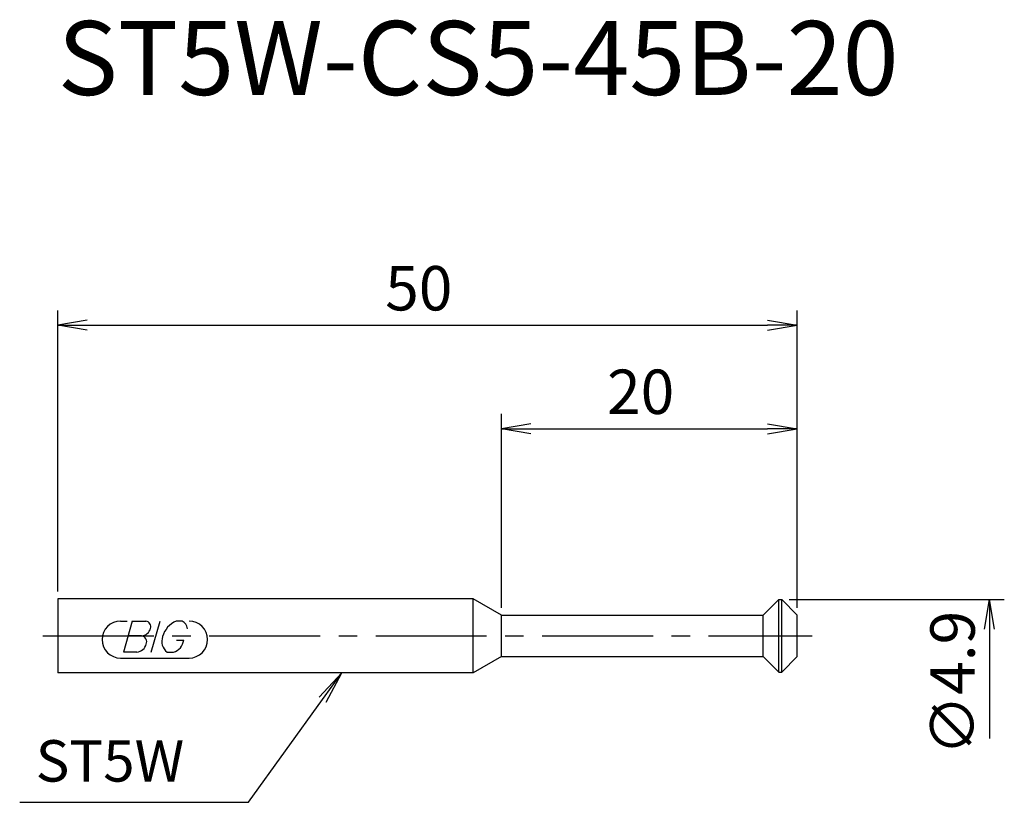
# Model space of a CAD drawing. Extents: x -2.6 to 64, y -11.2 to 41.7.
import ezdxf
from ezdxf.enums import TextEntityAlignment as Align

# ---------------------------------------------------------------- set-up
doc = ezdxf.new("R2010")
doc.units = 0
doc.header["$LTSCALE"] = 10
doc.linetypes.add('CENTER2', pattern=[1.125, 0.75, -0.125, 0.125, -0.125])
for name, color, linetype in [('240', 4, 'CONTINUOUS'), ('241', 211, 'CONTINUOUS'), ('245', 2, 'CENTER2'), ('247', 60, 'CONTINUOUS'), ('250', 3, 'CONTINUOUS')]:
    doc.layers.add(name, color=color, linetype=linetype)
doc.styles.add('ACJISTS', font='amgdt.shx', dxfattribs={"height": 1, "bigfont": 'extfont.shx'})
doc.styles.get("Standard").update_dxf_attribs({"font": 'romans.shx', "bigfont": 'BIGFONT.SHX'})
doc.styles.add('YOKO', font='romans.shx', dxfattribs={"bigfont": 'extfont.shx'})

msp = doc.modelspace()

# ---------------------------------------------------------------- linework, layer by layer
at = {"layer": '240', "linetype": 'CONTINUOUS'}
for p, q in [((28.095, 2.5), (0, 2.5)), ((0, 2.5), (0, -2.5)), ((30, 1.4), (28.095, 2.5)), ((48.75, 2.45), (47.7, 1.4)), ((48.75, 2.45), (48.95, 2.45)), ((50, 1.4), (48.95, 2.45)), ((30, 1.4), (47.7, 1.4)), ((50, -1.4), (50, 1.4)), ((30, -1.4), (28.095, -2.5)), ((30, -1.4), (47.7, -1.4)), ((48.75, -2.45), (47.7, -1.4)), ((50, -1.4), (48.95, -2.45)), ((28.095, -2.5), (0, -2.5)), ((48.75, -2.45), (48.95, -2.45))]:
    msp.add_line(p, q, dxfattribs=at)
at = {"layer": '241', "linetype": 'CONTINUOUS'}
for p, q in [((28.095, -2.5), (28.095, 2.5)), ((48.75, -2.45), (48.75, 2.45)), ((48.95, -2.45), (48.95, 2.45)), ((30, -1.4), (30, 1.4)), ((47.7, -1.4), (47.7, 1.4))]:
    msp.add_line(p, q, dxfattribs=at)
at = {"layer": '245', "linetype": 'CENTER2'}
msp.add_line((-1, 0), (51, 0), dxfattribs=at)
at = {"layer": '247', "linetype": 'CONTINUOUS'}
for p, q in [((4.25, 1), (4.696, 1)), ((5.045, 1), (4.443, -1.1)), ((5.045, 1), (5.96, 1)), ((6.316, -1.1), (6.918, 1)), ((8.414, 1), (8.018, 1)), ((5.675, 0.004), (4.759, 0.004)), ((8.037, -0.292), (8.522, -0.292)), ((5.358, -1.1), (4.443, -1.1)), ((7.391, -1.1), (7.822, -1.1)), ((4.25, -1.5), (8.885, -1.5))]:
    msp.add_line(p, q, dxfattribs=at)
for centre, radius, start, end in [((4.25, -0.25), 1.25, 90, 270), ((5.913, 0.615), 0.388, 342.99789, 82.92417), ((8.618, -0.458), 1.577, 112.35949, 164.99325), ((8.152, 0.434), 0.623, 4.99459, 65.16633), ((8.885, -0.25), 1.25, 270, 90), ((5.618, 0.695), 0.693, 274.74294, 343.84923), ((5.622, -0.387), 0.395, 335.99094, 82.26344), ((5.288, -0.391), 0.712, 275.70199, 347.27734), ((7.965, -0.371), 0.927, 159.7136, 231.78875), ((7.556, -0.162), 0.975, 285.8461, 352.32514)]:
    msp.add_arc(centre, radius, start, end, dxfattribs=at)
at = {"layer": '250', "linetype": 'CONTINUOUS'}
for p, q in [((0, 3), (0, 22)), ((50, 1.9), (50, 22)), ((2, 21.333), (0, 21)), ((48, 21.333), (50, 21)), ((2, 20.667), (0, 21)), ((0, 21), (2, 21)), ((2, 21), (48, 21)), ((48, 20.667), (50, 21)), ((50, 21), (48, 21)), ((30, 1.9), (30, 15)), ((50, 1.9), (50, 15)), ((32, 14.333), (30, 14)), ((32, 13.667), (30, 14)), ((30, 14), (32, 14)), ((32, 14), (48, 14)), ((48, 14.333), (50, 14)), ((48, 13.667), (50, 14)), ((50, 14), (48, 14)), ((49.45, 2.45), (64, 2.45)), ((62.667, 0.45), (63, 2.45)), ((63, 2.45), (63, -6.926)), ((63.333, 0.45), (63, 2.45)), ((63, 2.45), (63, 0.45)), ((19.214, -2.5), (17.671, -4.136)), ((17.909, -4.308), (19.214, -2.5)), ((18.147, -4.48), (19.214, -2.5)), ((12.898, -11.248), (17.909, -4.308)), ((-2.569, -11.248), (12.898, -11.248))]:
    msp.add_line(p, q, dxfattribs=at)

# ---------------------------------------------------------------- texts
at = {"layer": '241', "linetype": 'CONTINUOUS', "style": 'YOKO'}
msp.add_text('ST5W-CS5-45B-20', height=5, dxfattribs=at).set_placement((0, 35), align=Align.BOTTOM_LEFT)
at = {"layer": '250', "linetype": 'CONTINUOUS'}
for s, p in [('50', (22.143, 22)), ('20', (37.143, 15))]:
    msp.add_text(s, height=3, dxfattribs=at).set_placement(p)
msp.add_text('∅4.9', height=3, rotation=90, dxfattribs=at).set_placement((62, -8.078))
at = {"layer": '250', "linetype": 'CONTINUOUS', "style": 'ACJISTS'}
msp.add_text('ST5W', height=2.8, dxfattribs=at).set_placement((-1.485, -9.848))

doc.saveas('drawing.dxf')
